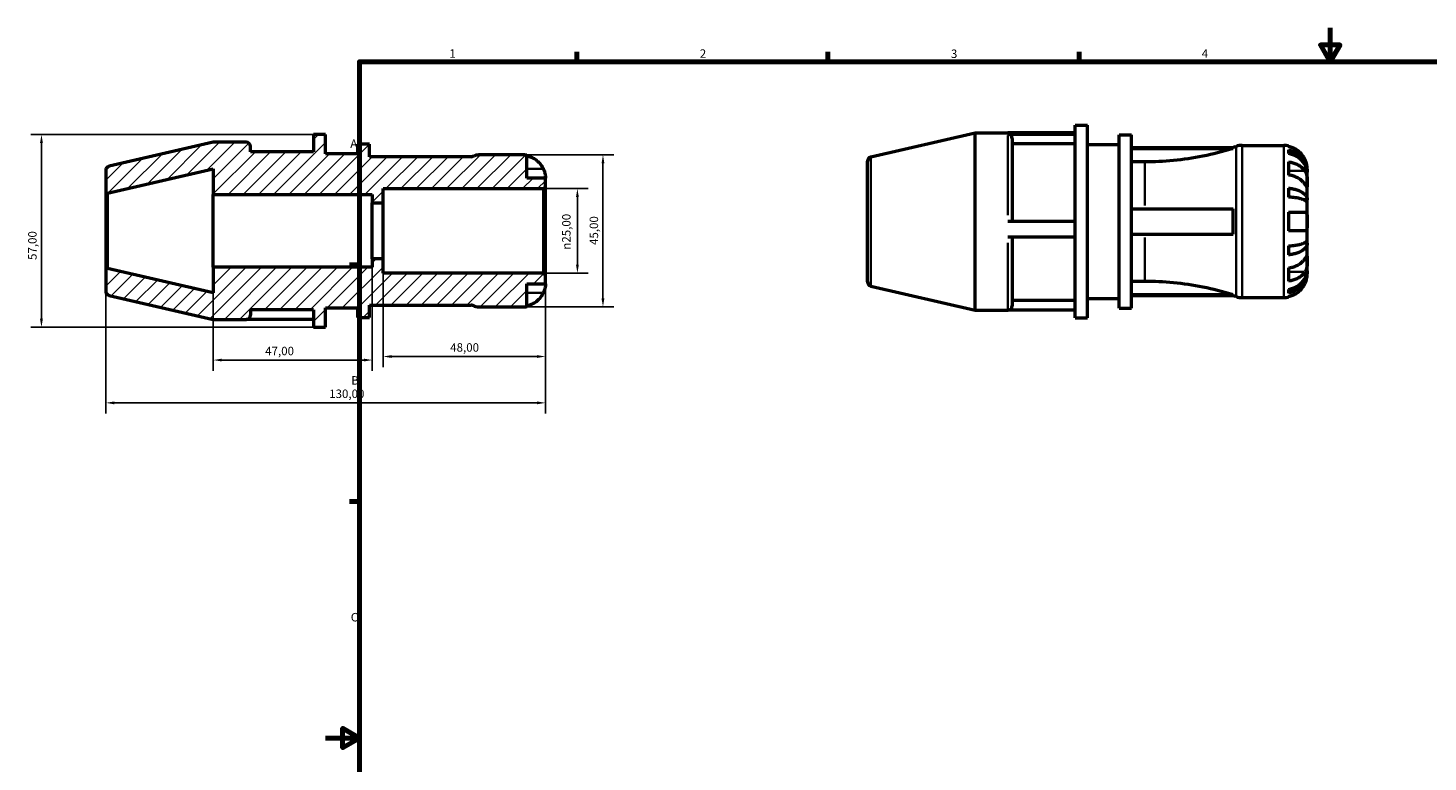
# Model space of a CAD drawing. Units: millimetres. Extents: x -88 to 669, y 0 to 456.
# Drawn here: x -88 to 326, y 203 to 420 of the extents above; entities that cross this region are included whole.
import ezdxf

# ---------------------------------------------------------------- set-up
doc = ezdxf.new("R2010")
doc.units = ezdxf.units.MM
for name, color, linetype, lineweight in [('Border (ISO)', 7, 'Continuous', 70), ('Dimension (ISO)', 7, 'Continuous', 25), ('Hatch (ISO)', 7, 'Continuous', 18), ('Visible (ISO)', 7, 'Continuous', 50), ('Visible Narrow (ISO)', 7, 'Continuous', 35)]:
    doc.layers.add(name, color=color, linetype=linetype, lineweight=lineweight)
doc.styles.add('Note Text (ISO)', font='tahoma.ttf')
doc.dimstyles.new('Default (ISO)', dxfattribs={"dimtxt": 2.5, "dimasz": 2.5, "dimexe": 3.175, "dimexo": 0, "dimgap": 0.762, "dimtad": 1, "dimrnd": 1e-08, "dimzin": 0, "dimtxsty": 'Note Text (ISO)', "dimcen": 0.09, "dimdle": 10, "dimclrd": 256, "dimclre": 256, "dimclrt": 256, "dimazin": 0, "dimtfac": 1.40208, "dimtmove": 0, "dimatfit": 3, "dimfxl": 1, "dimtolj": 1, "dimtzin": 0, "dimlwd": -1, "dimlwe": -1, "dimarcsym": 0})

# ---------------------------------------------------------------- blocks, each defined once
blk = doc.blocks.new('Borders Default Border')
at = {"layer": 'Border (ISO)'}
for p, q in [((74.25, 410), (74.25, 412.9)), ((148.5, 410), (148.5, 412.9)), ((222.75, 410), (222.75, 412.9)), ((10, 350), (7.1, 350)), ((10, 280), (7.1, 280))]:
    blk.add_line(p, q, dxfattribs=at)
at = {"layer": 'Border (ISO)', "flags": 128}
for points in [[(297, 420), (297, 410), (294.11, 415), (299.89, 415), (297, 410)], [(10, 10), (10, 410), (584, 410), (584, 10), (10, 10)], [(0, 210), (10, 210), (5, 212.89), (5, 207.11), (10, 210)]]:
    blk.add_lwpolyline(points, dxfattribs=at)
at = {"layer": 'Border (ISO)', "color": 232, "true_color": 0xca0064, "char_height": 2.5, "attachment_point": 7, "style": 'Note Text (ISO)'}
for s, insert in [('1', (36.56, 410.4)), ('2', (110.62, 410.4)), ('3', (184.85, 410.35)), ('4', (259, 410.4)), ('A', (7.29, 383.75)), ('B', (7.59, 313.75)), ('C', (7.43, 243.71))]:
    blk.add_mtext(s, dxfattribs=dict(at, insert=insert))
blk = doc.blocks.new('*D7')
at = {"layer": 'Defpoints', "color": 0, "transparency": 16777216}
for p in [(64.43, 372.5), (74.43, 372.5), (64.43, 347.5)]:
    blk.add_point(p, dxfattribs=at)
at = {"layer": 'Dimension (ISO)', "transparency": 16777216}
for p, q in [((64.43, 372.5), (77.6, 372.5)), ((74.43, 350), (74.43, 370)), ((64.43, 347.5), (77.6, 347.5))]:
    blk.add_line(p, q, dxfattribs=at)
for points in [[(74.01, 370), (74.85, 370), (74.43, 372.5)], [(74.01, 350), (74.85, 350), (74.43, 347.5)]]:
    blk.add_solid(points, dxfattribs=at)
at = {"layer": 'Dimension (ISO)', "color": 232, "true_color": 0xca0064, "transparency": 16777216, "insert": (69.91, 354.44), "char_height": 2.5, "attachment_point": 1, "rotation": 90, "style": 'Note Text (ISO)'}
blk.add_mtext('\\A1;\\fAIGDT|b0|i0;\\H2.5000;\\ln\\fTahoma|b0|i0;\\H2.5000;25,00', dxfattribs=at)
blk = doc.blocks.new('*D8')
at = {"layer": 'Defpoints', "color": 0, "transparency": 16777216}
for p in [(58.12, 382.5), (58.12, 337.5), (81.99, 337.5)]:
    blk.add_point(p, dxfattribs=at)
at = {"layer": 'Dimension (ISO)', "transparency": 16777216}
for p, q in [((58.12, 382.5), (85.16, 382.5)), ((81.99, 380), (81.99, 340)), ((58.12, 337.5), (85.16, 337.5))]:
    blk.add_line(p, q, dxfattribs=at)
for points in [[(81.57, 380), (82.4, 380), (81.99, 382.5)], [(81.57, 340), (82.4, 340), (81.99, 337.5)]]:
    blk.add_solid(points, dxfattribs=at)
at = {"layer": 'Dimension (ISO)', "color": 232, "true_color": 0xca0064, "transparency": 16777216, "insert": (78.05, 355.83), "char_height": 2.5, "attachment_point": 1, "rotation": 90, "style": 'Note Text (ISO)'}
blk.add_mtext('\\A1;45,00', dxfattribs=at)
blk = doc.blocks.new('*D9')
at = {"layer": 'Defpoints', "color": 0, "transparency": 16777216}
for p in [(-3.61, 388.5), (-84.01, 331.5), (-3.61, 331.5)]:
    blk.add_point(p, dxfattribs=at)
at = {"layer": 'Dimension (ISO)', "transparency": 16777216}
for p, q in [((-3.61, 388.5), (-87.18, 388.5)), ((-84.01, 386), (-84.01, 334)), ((-3.61, 331.5), (-87.18, 331.5))]:
    blk.add_line(p, q, dxfattribs=at)
for points in [[(-84.43, 386), (-83.59, 386), (-84.01, 388.5)], [(-84.43, 334), (-83.59, 334), (-84.01, 331.5)]]:
    blk.add_solid(points, dxfattribs=at)
at = {"layer": 'Dimension (ISO)', "color": 232, "true_color": 0xca0064, "transparency": 16777216, "insert": (-87.94, 351.4), "char_height": 2.5, "attachment_point": 1, "rotation": 90, "style": 'Note Text (ISO)'}
blk.add_mtext('\\A1;57,00', dxfattribs=at)
blk = doc.blocks.new('*D10')
at = {"layer": 'Defpoints', "color": 0, "transparency": 16777216}
for p in [(-65, 348.43), (65, 346.93), (65, 309.13)]:
    blk.add_point(p, dxfattribs=at)
at = {"layer": 'Dimension (ISO)', "transparency": 16777216}
for p, q in [((-65, 348.43), (-65, 305.96)), ((65, 346.93), (65, 305.96)), ((-62.5, 309.13), (62.5, 309.13))]:
    blk.add_line(p, q, dxfattribs=at)
for points in [[(-62.5, 309.55), (-62.5, 308.71), (-65, 309.13)], [(62.5, 309.55), (62.5, 308.71), (65, 309.13)]]:
    blk.add_solid(points, dxfattribs=at)
at = {"layer": 'Dimension (ISO)', "color": 232, "true_color": 0xca0064, "transparency": 16777216, "insert": (1.05, 313.07), "char_height": 2.5, "attachment_point": 1, "style": 'Note Text (ISO)'}
blk.add_mtext('\\A1;130,00', dxfattribs=at)
blk = doc.blocks.new('*D11')
at = {"layer": 'Defpoints', "color": 0, "transparency": 16777216}
for p in [(17, 351.72), (65, 346.93), (65, 322.83)]:
    blk.add_point(p, dxfattribs=at)
at = {"layer": 'Dimension (ISO)', "transparency": 16777216}
for p, q in [((17, 351.72), (17, 319.66)), ((65, 346.93), (65, 319.66)), ((19.5, 322.83), (62.5, 322.83))]:
    blk.add_line(p, q, dxfattribs=at)
for points in [[(19.5, 323.25), (19.5, 322.42), (17, 322.83)], [(62.5, 323.25), (62.5, 322.42), (65, 322.83)]]:
    blk.add_solid(points, dxfattribs=at)
at = {"layer": 'Dimension (ISO)', "color": 232, "true_color": 0xca0064, "transparency": 16777216, "insert": (36.83, 326.77), "char_height": 2.5, "attachment_point": 1, "style": 'Note Text (ISO)'}
blk.add_mtext('\\A1;48,00', dxfattribs=at)
blk = doc.blocks.new('*D12')
at = {"layer": 'Defpoints', "color": 0, "transparency": 16777216}
for p in [(-33.2, 349.22), (13.8, 351.72), (-33.2, 321.79)]:
    blk.add_point(p, dxfattribs=at)
at = {"layer": 'Dimension (ISO)', "transparency": 16777216}
for p, q in [((-33.2, 349.22), (-33.2, 318.62)), ((13.8, 351.72), (13.8, 318.62)), ((11.3, 321.79), (-30.7, 321.79))]:
    blk.add_line(p, q, dxfattribs=at)
for points in [[(-30.7, 322.21), (-30.7, 321.37), (-33.2, 321.79)], [(11.3, 322.21), (11.3, 321.37), (13.8, 321.79)]]:
    blk.add_solid(points, dxfattribs=at)
at = {"layer": 'Dimension (ISO)', "color": 232, "true_color": 0xca0064, "transparency": 16777216, "insert": (-17.87, 325.72), "char_height": 2.5, "attachment_point": 1, "style": 'Note Text (ISO)'}
blk.add_mtext('\\A1;47,00', dxfattribs=at)

msp = doc.modelspace()

# ---------------------------------------------------------------- hatches: boundary and pattern name
at = {"layer": 'Hatch (ISO)'}
h = msp.add_hatch(dxfattribs=at)
h.set_pattern_fill('ANSI31', color=256, scale=25.4, style=0)
h.set_pattern_definition([(45, (0, 0), (-2.245064, 2.245064), [])])
edge = h.paths.add_edge_path()
edge.add_line((-0.001, 331.5), (-0.001, 337.2))
edge.add_line((-0.001, 337.2), (9.399, 337.2))
edge.add_line((9.399, 337.2), (9.399, 334.35))
edge.add_line((9.399, 334.35), (13.009, 334.35))
edge.add_line((13.009, 334.35), (13.009, 338.07))
edge.add_line((13.009, 338.07), (43.059, 338.07))
edge.add_ellipse((16.999, 253.632), major_axis=(26.06, 84.438), ratio=1, start_angle=359.35794, end_angle=360, ccw=False)
edge.add_ellipse((45.746, 343.2), major_axis=(-1.742, -5.427), ratio=1, start_angle=0, end_angle=17.7938)
edge.add_line((45.746, 337.5), (58.124, 337.5))
edge.add_ellipse((58.124, 344.375), major_axis=(0, -6.875), ratio=1, start_angle=0, end_angle=11.53696)
edge.add_line((59.499, 337.639), (59.499, 344.375))
edge.add_line((59.499, 344.375), (64.999, 344.375))
edge.add_line((64.999, 344.375), (64.999, 346.93))
edge.add_line((64.999, 346.93), (64.429, 347.5))
edge.add_line((64.429, 347.5), (16.999, 347.5))
edge.add_line((16.999, 347.5), (16.999, 351.72))
edge.add_line((16.999, 351.72), (13.799, 351.72))
edge.add_line((13.799, 351.72), (13.799, 349.22))
edge.add_line((13.799, 349.22), (-33.201, 349.22))
edge.add_line((-33.201, 349.22), (-33.201, 341.658))
edge.add_line((-33.201, 341.658), (-64.445, 348.872))
edge.add_line((-64.445, 348.872), (-65.001, 348.43))
edge.add_line((-65.001, 348.43), (-65.001, 342.116))
edge.add_ellipse((-63.751, 342.116), major_axis=(-1.25, 0), ratio=1, start_angle=0, end_angle=77)
edge.add_line((-64.032, 340.898), (-33.201, 333.78))
edge.add_line((-33.201, 333.78), (-23.482, 333.78))
edge.add_ellipse((-23.482, 335.08), major_axis=(1.3, 0), ratio=1, start_angle=270, end_angle=360)
edge.add_line((-22.182, 335.08), (-22.182, 336.63))
edge.add_line((-22.182, 336.63), (-3.611, 336.63))
edge.add_line((-3.611, 336.63), (-3.611, 333.78))
edge.add_line((-3.611, 333.78), (-3.611, 331.5))
edge.add_line((-3.611, 331.5), (-0.001, 331.5))
edge = h.paths.add_edge_path()
edge.add_line((-0.001, 382.8), (-0.001, 388.5))
edge.add_line((-0.001, 388.5), (-3.611, 388.5))
edge.add_line((-3.611, 388.5), (-3.611, 383.37))
edge.add_line((-3.611, 383.37), (-22.182, 383.37))
edge.add_line((-22.182, 383.37), (-22.182, 384.92))
edge.add_ellipse((-23.482, 384.92), major_axis=(1.3, 0), ratio=1, start_angle=0, end_angle=90)
edge.add_line((-23.482, 386.22), (-33.201, 386.22))
edge.add_line((-33.201, 386.22), (-64.032, 379.102))
edge.add_ellipse((-63.751, 377.884), major_axis=(-0.281, 1.218), ratio=1, start_angle=0, end_angle=77)
edge.add_line((-65.001, 377.884), (-65.001, 371.57))
edge.add_line((-65.001, 371.57), (-64.445, 371.128))
edge.add_line((-64.445, 371.128), (-33.201, 378.342))
edge.add_line((-33.201, 378.342), (-33.201, 370.78))
edge.add_line((-33.201, 370.78), (13.799, 370.78))
edge.add_line((13.799, 370.78), (13.799, 368.28))
edge.add_line((13.799, 368.28), (16.999, 368.28))
edge.add_line((16.999, 368.28), (16.999, 372.5))
edge.add_line((16.999, 372.5), (64.429, 372.5))
edge.add_line((64.429, 372.5), (64.999, 373.07))
edge.add_line((64.999, 373.07), (64.999, 375.625))
edge.add_line((64.999, 375.625), (59.499, 375.625))
edge.add_line((59.499, 375.625), (59.499, 382.361))
edge.add_ellipse((58.124, 375.625), major_axis=(1.375, 6.736), ratio=1, start_angle=0, end_angle=11.53696)
edge.add_line((58.124, 382.5), (45.746, 382.5))
edge.add_ellipse((45.746, 376.8), major_axis=(0, 5.7), ratio=1, start_angle=0, end_angle=17.7938)
edge.add_ellipse((16.999, 466.368), major_axis=(27.005, -84.141), ratio=1, start_angle=359.35794, end_angle=360, ccw=False)
edge.add_line((43.059, 381.93), (13.009, 381.93))
edge.add_line((13.009, 381.93), (13.009, 385.65))
edge.add_line((13.009, 385.65), (9.399, 385.65))
edge.add_line((9.399, 385.65), (9.399, 382.8))
edge.add_line((9.399, 382.8), (-0.001, 382.8))

# ---------------------------------------------------------------- linework, layer by layer
at = {"layer": 'Visible (ISO)'}
for p, q in [((221.579, 334.271), (221.579, 391.271)), ((221.579, 391.271), (225.189, 391.271)), ((225.189, 334.271), (225.189, 391.271)), ((-33.201, 386.22), (-64.032, 379.102)), ((-23.482, 386.22), (-33.201, 386.22)), ((-22.182, 383.37), (-22.182, 384.92)), ((-0.001, 388.5), (-3.611, 388.5)), ((-3.611, 388.5), (-3.611, 383.37)), ((-0.001, 382.8), (-0.001, 388.5)), ((13.009, 385.65), (9.399, 385.65)), ((9.399, 385.65), (9.399, 382.8)), ((13.009, 381.93), (13.009, 385.65)), ((161.158, 381.873), (191.989, 388.991)), ((191.989, 336.551), (191.989, 388.991)), ((191.989, 388.991), (201.708, 388.991)), ((221.579, 388.991), (201.708, 388.991)), ((201.708, 388.593), (221.579, 388.593)), ((203.008, 387.313), (203.008, 362.771)), ((221.579, 385.786), (203.008, 385.786)), ((225.189, 385.571), (234.589, 385.571)), ((234.589, 337.121), (234.589, 388.421)), ((234.589, 388.421), (238.199, 388.421)), ((238.199, 337.121), (238.199, 388.421)), ((270.936, 385.271), (283.314, 385.271)), ((284.689, 385.133), (284.689, 384.963)), ((-3.611, 383.37), (-22.182, 383.37)), ((9.399, 382.8), (-0.001, 382.8)), ((43.059, 381.93), (13.009, 381.93)), ((58.124, 382.5), (45.746, 382.5)), ((59.499, 375.625), (59.499, 382.361)), ((238.199, 384.701), (268.249, 384.701)), ((238.199, 384.378), (268.249, 384.378)), ((268.249, 384.378), (268.249, 384.701)), ((284.689, 383.939), (284.689, 382.836)), ((-65.001, 377.884), (-65.001, 371.57)), ((-64.445, 371.128), (-33.201, 378.342)), ((-33.201, 378.342), (-33.201, 370.78)), ((160.189, 344.887), (160.189, 380.656)), ((242.189, 380.376), (238.199, 380.376)), ((284.689, 380.408), (284.689, 376.519)), ((290.189, 377.391), (290.175, 377.391)), ((290.189, 377.391), (290.189, 378.396)), ((290.189, 377.008), (290.189, 377.391)), ((290.189, 373.82), (290.189, 377.008)), ((16.999, 368.28), (16.999, 372.5)), ((16.999, 372.5), (64.429, 372.5)), ((64.999, 375.625), (59.499, 375.625)), ((64.429, 372.5), (64.999, 373.07)), ((64.429, 372.5), (64.429, 347.5)), ((64.999, 373.07), (64.999, 375.625)), ((64.999, 346.93), (64.999, 373.07)), ((284.689, 372.642), (284.689, 369.979)), ((290.189, 369.21), (290.189, 373.82)), ((-65.001, 371.57), (-64.445, 371.128)), ((-65.001, 371.57), (-65.001, 348.43)), ((-64.445, 348.872), (-64.445, 371.128)), ((-33.201, 370.78), (13.799, 370.78)), ((-33.201, 349.22), (-33.201, 370.78)), ((13.799, 370.78), (13.799, 368.28)), ((290.189, 369.21), (289.126, 369.21)), ((290.189, 368.286), (290.189, 369.21)), ((13.799, 368.28), (16.999, 368.28)), ((13.799, 351.72), (13.799, 368.28)), ((16.999, 351.72), (16.999, 368.28)), ((238.199, 366.521), (268.249, 366.521)), ((268.249, 359.021), (268.249, 366.521)), ((284.689, 365.521), (284.689, 360.021)), ((290.189, 362.771), (290.189, 368.286)), ((221.579, 362.771), (201.708, 362.771)), ((290.189, 357.257), (290.189, 362.771)), ((201.708, 358.218), (221.579, 358.218)), ((203.008, 358.218), (203.008, 337.851)), ((238.199, 359.021), (268.249, 359.021)), ((290.189, 356.333), (289.126, 356.333)), ((290.189, 356.333), (290.189, 357.257)), ((290.189, 351.723), (290.189, 356.333)), ((284.689, 355.564), (284.689, 352.9)), ((-64.445, 348.872), (-65.001, 348.43)), ((-65.001, 348.43), (-65.001, 342.116)), ((-33.201, 341.658), (-64.445, 348.872)), ((13.799, 349.22), (-33.201, 349.22)), ((-33.201, 349.22), (-33.201, 341.658)), ((16.999, 351.72), (13.799, 351.72)), ((13.799, 351.72), (13.799, 349.22)), ((16.999, 347.5), (16.999, 351.72)), ((284.689, 349.024), (284.689, 345.135)), ((290.189, 348.152), (290.175, 348.152)), ((290.189, 348.535), (290.189, 351.723)), ((290.189, 348.152), (290.189, 348.535)), ((290.189, 347.146), (290.189, 348.152)), ((64.429, 347.5), (16.999, 347.5)), ((59.499, 337.639), (59.499, 344.375)), ((59.499, 344.375), (64.999, 344.375)), ((64.999, 346.93), (64.429, 347.5)), ((64.999, 344.375), (64.999, 346.93)), ((161.158, 343.669), (191.989, 336.551)), ((238.199, 345.166), (242.189, 345.166)), ((-64.032, 340.898), (-33.201, 333.78)), ((221.579, 339.401), (203.008, 339.401)), ((225.189, 339.971), (234.589, 339.971)), ((238.199, 341.164), (268.249, 341.164)), ((238.199, 340.841), (268.249, 340.841)), ((268.249, 340.841), (268.249, 341.164)), ((270.936, 340.271), (283.314, 340.271)), ((284.689, 342.707), (284.689, 341.604)), ((284.689, 340.58), (284.689, 340.41)), ((-22.182, 336.63), (-22.182, 335.08)), ((-3.611, 336.63), (-22.182, 336.63)), ((-3.611, 336.63), (-3.611, 333.78)), ((-0.001, 331.5), (-0.001, 337.2)), ((-0.001, 337.2), (9.399, 337.2)), ((9.399, 337.2), (9.399, 334.35)), ((13.009, 334.35), (13.009, 338.07)), ((13.009, 338.07), (43.059, 338.07)), ((45.746, 337.5), (58.124, 337.5)), ((191.989, 336.551), (201.708, 336.551)), ((221.579, 336.551), (201.708, 336.551)), ((234.589, 337.121), (238.199, 337.121)), ((-33.201, 333.78), (-23.482, 333.78)), ((-3.611, 333.78), (-23.482, 333.78)), ((-3.611, 333.78), (-3.611, 331.5)), ((-3.611, 331.5), (-0.001, 331.5)), ((9.399, 334.35), (13.009, 334.35)), ((221.579, 334.271), (225.189, 334.271))]:
    msp.add_line(p, q, dxfattribs=at)
for centre, radius, start, end in [((-23.482, 384.92), 1.3, 0, 90), ((242.189, 469.14), 88.368, 287.15174, 287.7938), ((270.936, 379.571), 5.7, 90, 107.7938), ((283.314, 378.396), 6.875, 78.46304, 90), ((16.999, 466.368), 88.368, 287.15174, 287.7938), ((45.746, 376.8), 5.7, 90, 107.7938), ((58.124, 375.625), 6.875, 78.46304, 90), ((161.439, 380.656), 1.25, 103, 180), ((-63.751, 377.884), 1.25, 103, 180), ((161.439, 344.887), 1.25, 180, 257), ((-63.751, 342.116), 1.25, 180, 257), ((242.189, 256.403), 88.368, 72.2062, 72.84826), ((270.936, 345.971), 5.7, 252.2062, 270), ((283.314, 347.146), 6.875, 270, 281.53696), ((16.999, 253.632), 88.368, 72.2062, 72.84826), ((45.746, 343.2), 5.7, 252.2062, 270), ((58.124, 344.375), 6.875, 270, 281.53696), ((201.708, 337.851), 1.3, 270, 0), ((-23.482, 335.08), 1.3, 270, 0)]:
    msp.add_arc(centre, radius, start, end, dxfattribs=at)
msp.add_ellipse((201.708, 387.313), major_axis=(1.3, 0), ratio=0.9848078, start_param=0, end_param=1.5707963, dxfattribs=at)
for points, knots in [([(289.522, 381.146), (289.382, 381.444), (289.214, 381.745), (288.766, 382.419), (288.466, 382.78), (287.865, 383.384), (287.509, 383.683), (286.74, 384.199), (286.328, 384.416), (285.557, 384.737), (285.128, 384.872), (284.689, 384.963)], [3.37986208, 3.37986208, 3.37986208, 3.37986208, 3.47443724, 3.47443724, 3.60265091, 3.60265091, 3.73001837, 3.73001837, 3.85738583, 3.85738583, 3.98070577, 3.98070577, 3.98070577, 3.98070577]), ([(59.499, 382.191), (59.938, 382.101), (60.367, 381.965), (61.138, 381.645), (61.55, 381.428), (62.319, 380.912), (62.676, 380.612), (63.277, 380.008), (63.576, 379.648), (64.024, 378.973), (64.192, 378.672), (64.332, 378.375)], [0.1304362, 0.1304362, 0.1304362, 0.1304362, 0.25375614, 0.25375614, 0.3811236, 0.3811236, 0.50849106, 0.50849106, 0.63670474, 0.63670474, 0.7312799, 0.7312799, 0.7312799, 0.7312799]), ([(268.249, 384.378), (268.143, 384.345), (268.037, 384.312), (265.155, 383.421), (262.279, 382.685), (256.468, 381.511), (253.532, 381.074), (247.752, 380.507), (244.908, 380.376), (242.189, 380.376)], [23.7148878, 23.7148878, 23.7148878, 23.7148878, 23.7461833, 23.7461833, 24.5617953, 24.5617953, 25.3774074, 25.3774074, 26.1930194, 26.1930194, 26.1930194, 26.1930194]), ([(284.689, 383.939), (285.13, 383.852), (285.56, 383.72), (286.334, 383.41), (286.746, 383.2), (287.515, 382.702), (287.872, 382.413), (288.472, 381.831), (288.77, 381.484), (289.285, 380.736), (289.501, 380.336), (289.827, 379.573), (289.966, 379.14), (290.147, 378.256), (290.189, 377.804), (290.189, 377.391)], [0.13043108, 0.13043108, 0.13043108, 0.13043108, 0.25425028, 0.25425028, 0.38155693, 0.38155693, 0.50886358, 0.50886358, 0.63648273, 0.63648273, 0.76410187, 0.76410187, 0.89221179, 0.89221179, 1.02032171, 1.02032171, 1.02032171, 1.02032171]), ([(290.189, 377.008), (290.189, 377.376), (290.147, 377.778), (289.966, 378.565), (289.827, 378.95), (289.501, 379.629), (289.285, 379.985), (288.77, 380.651), (288.472, 380.959), (287.872, 381.478), (287.515, 381.735), (286.746, 382.178), (286.334, 382.365), (285.56, 382.641), (285.13, 382.758), (284.689, 382.836)], [3.06630936, 3.06630936, 3.06630936, 3.06630936, 3.19441928, 3.19441928, 3.32252921, 3.32252921, 3.45014835, 3.45014835, 3.5777675, 3.5777675, 3.70507415, 3.70507415, 3.8323808, 3.8323808, 3.9562, 3.9562, 3.9562, 3.9562]), ([(290.189, 378.396), (290.189, 378.396), (290.189, 378.422), (290.188, 378.527), (290.186, 378.611), (290.168, 378.888), (290.146, 379.113), (290.063, 379.569), (290.017, 379.774), (289.911, 380.15), (289.859, 380.314), (289.736, 380.652), (289.667, 380.825), (289.569, 381.046), (289.545, 381.096), (289.522, 381.146)], [-1.90924489, -1.90924489, -1.90924489, -1.90924489, -1.84436192, -1.84436192, -1.77390633, -1.77390633, -1.66719432, -1.66719432, -1.59293126, -1.59293126, -1.53777883, -1.53777883, -1.48103654, -1.48103654, -1.46413331, -1.46413331, -1.46413331, -1.46413331]), ([(64.332, 378.375), (64.382, 378.269), (64.43, 378.161), (64.543, 377.889), (64.606, 377.724), (64.72, 377.385), (64.77, 377.214), (64.873, 376.81), (64.914, 376.591), (64.976, 376.16), (64.989, 375.969), (65.001, 375.697), (64.999, 375.625), (64.999, 375.625)], [-0.44032565, -0.44032565, -0.44032565, -0.44032565, -0.4055486, -0.4055486, -0.35238199, -0.35238199, -0.29510408, -0.29510408, -0.21190747, -0.21190747, -0.10892083, -0.10892083, 0, 0, 0, 0]), ([(284.689, 380.408), (285.128, 380.344), (285.557, 380.248), (286.328, 380.021), (286.74, 379.868), (287.509, 379.503), (287.865, 379.291), (288.466, 378.864), (288.766, 378.609), (289.214, 378.132), (289.382, 377.919), (289.522, 377.709)], [0.1304362, 0.1304362, 0.1304362, 0.1304362, 0.25375614, 0.25375614, 0.3811236, 0.3811236, 0.50849106, 0.50849106, 0.63670474, 0.63670474, 0.7312799, 0.7312799, 0.7312799, 0.7312799]), ([(289.522, 377.709), (289.566, 377.643), (289.608, 377.573), (289.722, 377.362), (289.789, 377.214), (289.908, 376.888), (289.96, 376.711), (290.063, 376.266), (290.104, 375.995), (290.166, 375.378), (290.179, 375.037), (290.19, 374.382), (290.189, 374.077), (290.189, 373.82)], [-0.44307166, -0.44307166, -0.44307166, -0.44307166, -0.41197004, -0.41197004, -0.35495816, -0.35495816, -0.29554462, -0.29554462, -0.21276261, -0.21276261, -0.10907399, -0.10907399, 0, 0, 0, 0]), ([(289.522, 373.82), (289.382, 374.03), (289.214, 374.243), (288.766, 374.72), (288.466, 374.975), (287.865, 375.402), (287.509, 375.614), (286.74, 375.978), (286.328, 376.132), (285.557, 376.359), (285.128, 376.455), (284.689, 376.519)], [3.37986208, 3.37986208, 3.37986208, 3.37986208, 3.47443724, 3.47443724, 3.60265091, 3.60265091, 3.73001837, 3.73001837, 3.85738583, 3.85738583, 3.98070577, 3.98070577, 3.98070577, 3.98070577]), ([(284.689, 372.642), (285.13, 372.597), (285.56, 372.528), (286.334, 372.365), (286.746, 372.255), (287.515, 371.994), (287.872, 371.842), (288.472, 371.537), (288.77, 371.355), (289.285, 370.963), (289.501, 370.754), (289.827, 370.354), (289.966, 370.127), (290.147, 369.663), (290.189, 369.426), (290.189, 369.21)], [0.13043108, 0.13043108, 0.13043108, 0.13043108, 0.25425028, 0.25425028, 0.38155693, 0.38155693, 0.50886358, 0.50886358, 0.63648273, 0.63648273, 0.76410187, 0.76410187, 0.89221179, 0.89221179, 1.02032171, 1.02032171, 1.02032171, 1.02032171]), ([(290.189, 373.82), (290.189, 373.679), (290.189, 373.554), (290.188, 373.333), (290.187, 373.239), (290.175, 373.071), (290.161, 373.019), (290.103, 373.011), (290.06, 373.05), (289.955, 373.183), (289.902, 373.256), (289.782, 373.431), (289.714, 373.531), (289.602, 373.699), (289.563, 373.758), (289.522, 373.82)], [0, 0, 0, 0, 0.05972132, 0.05972132, 0.12353133, 0.12353133, 0.21297347, 0.21297347, 0.29747434, 0.29747434, 0.35647866, 0.35647866, 0.41375519, 0.41375519, 0.44263929, 0.44263929, 0.44263929, 0.44263929]), ([(290.189, 368.286), (290.189, 368.393), (290.147, 368.51), (289.966, 368.738), (289.827, 368.85), (289.501, 369.047), (289.285, 369.151), (288.77, 369.344), (288.472, 369.434), (287.872, 369.585), (287.515, 369.659), (286.746, 369.788), (286.334, 369.842), (285.56, 369.923), (285.13, 369.957), (284.689, 369.979)], [3.06630936, 3.06630936, 3.06630936, 3.06630936, 3.19441928, 3.19441928, 3.32252921, 3.32252921, 3.45014835, 3.45014835, 3.5777675, 3.5777675, 3.70507415, 3.70507415, 3.8323808, 3.8323808, 3.9562, 3.9562, 3.9562, 3.9562]), ([(284.689, 365.521), (285.128, 365.521), (285.557, 365.521), (286.328, 365.521), (286.74, 365.521), (287.509, 365.521), (287.865, 365.521), (288.466, 365.521), (288.766, 365.521), (289.214, 365.521), (289.382, 365.521), (289.522, 365.521)], [0.1304362, 0.1304362, 0.1304362, 0.1304362, 0.25375614, 0.25375614, 0.3811236, 0.3811236, 0.50849106, 0.50849106, 0.63670474, 0.63670474, 0.7312799, 0.7312799, 0.7312799, 0.7312799]), ([(289.522, 365.521), (289.618, 365.521), (289.705, 365.499), (289.868, 365.397), (289.939, 365.311), (290.057, 365.067), (290.099, 364.904), (290.165, 364.458), (290.179, 364.16), (290.19, 363.495), (290.189, 363.135), (290.189, 362.771)], [-0.44312142, -0.44312142, -0.44312142, -0.44312142, -0.37527454, -0.37527454, -0.29902093, -0.29902093, -0.2162524, -0.2162524, -0.10915495, -0.10915495, 0, 0, 0, 0]), ([(290.189, 362.771), (290.189, 362.555), (290.189, 362.339), (290.188, 361.905), (290.186, 361.689), (290.169, 361.179), (290.148, 360.906), (290.066, 360.512), (290.017, 360.374), (289.886, 360.164), (289.805, 360.093), (289.651, 360.032), (289.589, 360.021), (289.522, 360.021)], [0, 0, 0, 0, 0.06501829, 0.06501829, 0.13396935, 0.13396935, 0.23848922, 0.23848922, 0.31755358, 0.31755358, 0.3957371, 0.3957371, 0.44303219, 0.44303219, 0.44303219, 0.44303219]), ([(289.522, 360.021), (289.382, 360.021), (289.214, 360.021), (288.766, 360.021), (288.466, 360.021), (287.865, 360.021), (287.509, 360.021), (286.74, 360.021), (286.328, 360.021), (285.557, 360.021), (285.128, 360.021), (284.689, 360.021)], [3.37986208, 3.37986208, 3.37986208, 3.37986208, 3.47443724, 3.47443724, 3.60265091, 3.60265091, 3.73001837, 3.73001837, 3.85738583, 3.85738583, 3.98070577, 3.98070577, 3.98070577, 3.98070577]), ([(284.689, 355.564), (285.13, 355.586), (285.56, 355.62), (286.334, 355.7), (286.746, 355.755), (287.515, 355.884), (287.872, 355.958), (288.472, 356.109), (288.77, 356.199), (289.285, 356.392), (289.501, 356.495), (289.827, 356.693), (289.966, 356.805), (290.147, 357.033), (290.189, 357.15), (290.189, 357.257)], [0.13043108, 0.13043108, 0.13043108, 0.13043108, 0.25425028, 0.25425028, 0.38155693, 0.38155693, 0.50886358, 0.50886358, 0.63648273, 0.63648273, 0.76410187, 0.76410187, 0.89221179, 0.89221179, 1.02032171, 1.02032171, 1.02032171, 1.02032171]), ([(290.189, 356.333), (290.189, 356.116), (290.147, 355.88), (289.966, 355.416), (289.827, 355.189), (289.501, 354.789), (289.285, 354.579), (288.77, 354.188), (288.472, 354.006), (287.872, 353.7), (287.515, 353.549), (286.746, 353.288), (286.334, 353.178), (285.56, 353.015), (285.13, 352.946), (284.689, 352.9)], [3.06630936, 3.06630936, 3.06630936, 3.06630936, 3.19441928, 3.19441928, 3.32252921, 3.32252921, 3.45014835, 3.45014835, 3.5777675, 3.5777675, 3.70507415, 3.70507415, 3.8323808, 3.8323808, 3.9562, 3.9562, 3.9562, 3.9562]), ([(289.522, 351.723), (289.566, 351.789), (289.608, 351.853), (289.722, 352.023), (289.789, 352.122), (289.908, 352.296), (289.96, 352.368), (290.063, 352.496), (290.104, 352.532), (290.166, 352.523), (290.179, 352.453), (290.19, 352.183), (290.189, 351.98), (290.189, 351.723)], [-0.44307166, -0.44307166, -0.44307166, -0.44307166, -0.41197004, -0.41197004, -0.35495816, -0.35495816, -0.29554462, -0.29554462, -0.21276261, -0.21276261, -0.10907399, -0.10907399, 0, 0, 0, 0]), ([(284.689, 349.024), (285.128, 349.088), (285.557, 349.184), (286.328, 349.411), (286.74, 349.564), (287.509, 349.929), (287.865, 350.141), (288.466, 350.568), (288.766, 350.823), (289.214, 351.3), (289.382, 351.513), (289.522, 351.723)], [0.1304362, 0.1304362, 0.1304362, 0.1304362, 0.25375614, 0.25375614, 0.3811236, 0.3811236, 0.50849106, 0.50849106, 0.63670474, 0.63670474, 0.7312799, 0.7312799, 0.7312799, 0.7312799]), ([(284.689, 342.707), (285.13, 342.785), (285.56, 342.902), (286.334, 343.178), (286.746, 343.365), (287.515, 343.808), (287.872, 344.065), (288.472, 344.583), (288.77, 344.892), (289.285, 345.557), (289.501, 345.914), (289.827, 346.592), (289.966, 346.978), (290.147, 347.765), (290.189, 348.167), (290.189, 348.535)], [0.13043108, 0.13043108, 0.13043108, 0.13043108, 0.25425028, 0.25425028, 0.38155693, 0.38155693, 0.50886358, 0.50886358, 0.63648273, 0.63648273, 0.76410187, 0.76410187, 0.89221179, 0.89221179, 1.02032171, 1.02032171, 1.02032171, 1.02032171]), ([(290.189, 348.152), (290.189, 347.738), (290.147, 347.287), (289.966, 346.402), (289.827, 345.97), (289.501, 345.207), (289.285, 344.807), (288.77, 344.059), (288.472, 343.712), (287.872, 343.13), (287.515, 342.841), (286.746, 342.343), (286.334, 342.133), (285.56, 341.823), (285.13, 341.691), (284.689, 341.604)], [3.06630936, 3.06630936, 3.06630936, 3.06630936, 3.19441928, 3.19441928, 3.32252921, 3.32252921, 3.45014835, 3.45014835, 3.5777675, 3.5777675, 3.70507415, 3.70507415, 3.8323808, 3.8323808, 3.9562, 3.9562, 3.9562, 3.9562]), ([(289.522, 347.834), (289.382, 347.624), (289.214, 347.411), (288.766, 346.934), (288.466, 346.679), (287.865, 346.252), (287.509, 346.04), (286.74, 345.675), (286.328, 345.522), (285.557, 345.295), (285.128, 345.199), (284.689, 345.135)], [3.37986208, 3.37986208, 3.37986208, 3.37986208, 3.47443724, 3.47443724, 3.60265091, 3.60265091, 3.73001837, 3.73001837, 3.85738583, 3.85738583, 3.98070577, 3.98070577, 3.98070577, 3.98070577]), ([(290.189, 351.723), (290.189, 351.582), (290.189, 351.426), (290.188, 351.08), (290.187, 350.888), (290.175, 350.406), (290.161, 350.111), (290.103, 349.535), (290.06, 349.259), (289.955, 348.812), (289.902, 348.637), (289.782, 348.312), (289.714, 348.164), (289.602, 347.96), (289.563, 347.895), (289.522, 347.834)], [0, 0, 0, 0, 0.05972132, 0.05972132, 0.12353133, 0.12353133, 0.21297347, 0.21297347, 0.29747434, 0.29747434, 0.35647866, 0.35647866, 0.41375519, 0.41375519, 0.44263929, 0.44263929, 0.44263929, 0.44263929]), ([(64.999, 344.375), (64.999, 344.375), (64.999, 344.349), (64.998, 344.244), (64.996, 344.16), (64.978, 343.883), (64.956, 343.658), (64.874, 343.202), (64.828, 342.998), (64.721, 342.622), (64.669, 342.457), (64.547, 342.119), (64.477, 341.947), (64.379, 341.726), (64.356, 341.675), (64.332, 341.625)], [-1.90924489, -1.90924489, -1.90924489, -1.90924489, -1.84436192, -1.84436192, -1.77390633, -1.77390633, -1.66719432, -1.66719432, -1.59293126, -1.59293126, -1.53777883, -1.53777883, -1.48103654, -1.48103654, -1.46413331, -1.46413331, -1.46413331, -1.46413331]), ([(242.189, 345.166), (244.908, 345.166), (247.752, 345.036), (253.532, 344.469), (256.468, 344.032), (262.279, 342.858), (265.155, 342.121), (268.037, 341.231), (268.143, 341.198), (268.249, 341.164)], [26.1930194, 26.1930194, 26.1930194, 26.1930194, 27.0086314, 27.0086314, 27.8242435, 27.8242435, 28.6398555, 28.6398555, 28.671151, 28.671151, 28.671151, 28.671151]), ([(284.689, 340.58), (285.128, 340.67), (285.557, 340.806), (286.328, 341.127), (286.74, 341.344), (287.509, 341.86), (287.865, 342.159), (288.466, 342.763), (288.766, 343.124), (289.214, 343.798), (289.382, 344.099), (289.522, 344.396)], [0.1304362, 0.1304362, 0.1304362, 0.1304362, 0.25375614, 0.25375614, 0.3811236, 0.3811236, 0.50849106, 0.50849106, 0.63670474, 0.63670474, 0.7312799, 0.7312799, 0.7312799, 0.7312799]), ([(289.522, 344.396), (289.572, 344.503), (289.619, 344.61), (289.733, 344.883), (289.795, 345.048), (289.91, 345.386), (289.96, 345.557), (290.062, 345.961), (290.104, 346.181), (290.166, 346.612), (290.179, 346.802), (290.19, 347.075), (290.189, 347.146), (290.189, 347.146)], [-0.44032565, -0.44032565, -0.44032565, -0.44032565, -0.4055486, -0.4055486, -0.35238199, -0.35238199, -0.29510408, -0.29510408, -0.21190747, -0.21190747, -0.10892083, -0.10892083, 0, 0, 0, 0]), ([(64.332, 341.625), (64.192, 341.328), (64.024, 341.027), (63.576, 340.352), (63.277, 339.992), (62.676, 339.388), (62.319, 339.088), (61.55, 338.572), (61.138, 338.355), (60.367, 338.035), (59.938, 337.899), (59.499, 337.809)], [3.37986208, 3.37986208, 3.37986208, 3.37986208, 3.47443724, 3.47443724, 3.60265091, 3.60265091, 3.73001837, 3.73001837, 3.85738583, 3.85738583, 3.98070577, 3.98070577, 3.98070577, 3.98070577])]:
    msp.add_open_spline(points, degree=3, knots=knots, dxfattribs=at)
at = {"layer": 'Visible Narrow (ISO)'}
for p, q in [((201.708, 364.6), (201.708, 388.213)), ((270.936, 384.994), (270.936, 340.548)), ((283.314, 340.548), (283.314, 384.994)), ((161.158, 381.638), (161.158, 343.905)), ((269.194, 340.818), (269.194, 384.725)), ((64.09, 378.375), (59.741, 378.375)), ((242.189, 367.528), (242.189, 380.132)), ((289.28, 377.709), (284.931, 377.709)), ((201.708, 336.615), (201.708, 356.428)), ((242.189, 345.411), (242.189, 358.015)), ((289.28, 347.834), (284.931, 347.834)), ((64.09, 341.625), (59.741, 341.625))]:
    msp.add_line(p, q, dxfattribs=at)

# ---------------------------------------------------------------- block references
msp.add_blockref('Borders Default Border', (0, 0))

# ---------------------------------------------------------------- dimensions: what is measured, and where the dimension line sits
at = {"layer": 'Dimension (ISO)'}
for base, p1, p2, angle, picture, middle in [((-84.009, 331.5), (-3.611, 388.5), (-3.611, 331.5), 90, '*D9', (-84.009, 355.5)), ((81.985, 337.5), (58.124, 382.5), (58.124, 337.5), 90, '*D8', (81.985, 360)), ((-33.201, 321.791), (13.799, 351.72), (-33.201, 349.22), 180, '*D12', (-13.701, 321.791)), ((64.999, 322.834), (16.999, 351.72), (64.999, 346.93), 180, '*D11', (40.999, 322.834))]:
    dim = msp.add_linear_dim(base=base, p1=p1, p2=p2, angle=angle, dimstyle='Default (ISO)', override={"dimdec": 2, "dimtp": 0, "dimtm": 0, "dimtdec": 2, "dimtofl": 0, "dimatfit": 1}, dxfattribs=at)
    dim.commit()
    dim.dimension.update_dxf_attribs({"geometry": picture, "text_midpoint": middle, "dimtype": 160})
dim = msp.add_linear_dim(base=(74.429, 372.5), p1=(64.429, 347.5), p2=(64.429, 372.5), angle=90, text='\\fAIGDT|b0|i0;\\H2.5000;\\ln\\fTahoma|b0|i0;\\H2.5000;<>', dimstyle='Default (ISO)', override={"dimdec": 2, "dimtp": 0, "dimtm": 0, "dimtdec": 2, "dimtofl": 0, "dimatfit": 1}, dxfattribs=at)
dim.commit()
dim.dimension.update_dxf_attribs({"geometry": '*D7', "text_midpoint": (74.429, 360), "dimtype": 160})
dim = msp.add_linear_dim(base=(64.999, 309.131), p1=(-65.001, 348.43), p2=(64.999, 346.93), dimstyle='Default (ISO)', override={"dimdec": 2, "dimtp": 0, "dimtm": 0, "dimtdec": 2, "dimtofl": 0, "dimatfit": 1}, dxfattribs=at)
dim.commit()
dim.dimension.update_dxf_attribs({"geometry": '*D10', "text_midpoint": (5.999, 309.131), "dimtype": 160})

doc.saveas('drawing.dxf')
